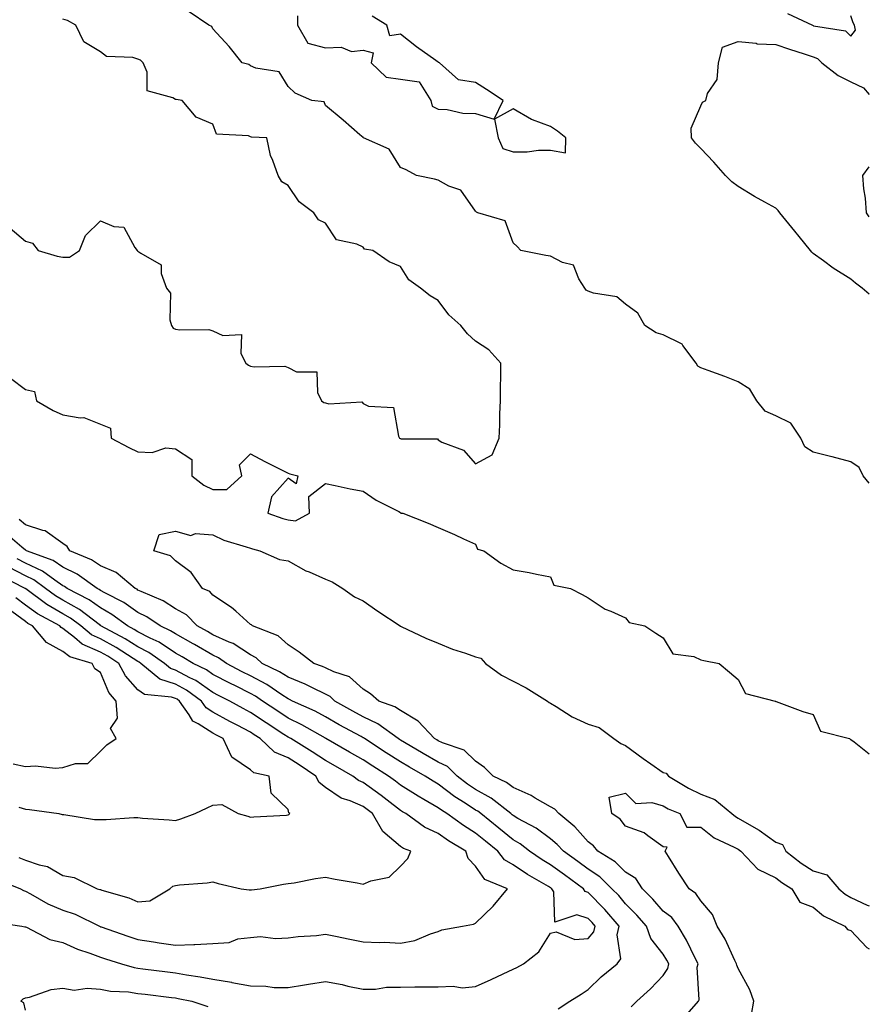
# Model space of a CAD drawing. Units: inches. Extents: x 931523 to 934163, y 7279418 to 7282058.
# Drawn here: x 933937 to 934163, y 7280771 to 7281033 of the extents above; entities that cross this region are included whole.
import ezdxf

# ---------------------------------------------------------------- set-up
doc = ezdxf.new("R2010")
doc.units = ezdxf.units.IN
doc.header["$MEASUREMENT"] = 0
doc.layers.add('Contour_93157279', color=7, linetype='Continuous', true_color=0x32eda3)

msp = doc.modelspace()

# ---------------------------------------------------------------- linework, layer by layer
at = {"layer": 'Contour_93157279'}
for points in [[(934163, 7280909.94, 3231), (934161.38, 7280911.92, 3231), (934160.26, 7280914.13, 3231), (934158.05, 7280915.6, 3231), (934153.07, 7280916.95, 3231), (934153.01, 7280916.96, 3231), (934148.05, 7280918.17, 3231), (934145.77, 7280919.63, 3231), (934144.78, 7280921.92, 3231), (934142.05, 7280925.91, 3231), (934138.05, 7280927.89, 3231), (934135.28, 7280929.16, 3231), (934132.98, 7280931.92, 3231), (934131.15, 7280935.02, 3231), (934128.05, 7280936.9, 3231), (934124.49, 7280938.36, 3231), (934120.01, 7280939.96, 3231), (934118.05, 7280940.71, 3231), (934117.26, 7280941.14, 3231), (934116.87, 7280941.92, 3231), (934113.31, 7280946.66, 3231), (934113.12, 7280946.99, 3231), (934112.94, 7280947.03, 3231), (934108.05, 7280949.47, 3231), (934106.14, 7280950.01, 3231), (934103.13, 7280951.92, 3231), (934101.34, 7280955.21, 3231), (934098.05, 7280957.62, 3231), (934095.67, 7280959.55, 3231), (934089.44, 7280960.53, 3231), (934088.05, 7280961.06, 3231), (934087.5, 7280961.36, 3231), (934087.2, 7280961.92, 3231), (934085.6, 7280964.37, 3231), (934084.15, 7280968.01, 3231), (934081.23, 7280968.74, 3231), (934078.05, 7280970.46, 3231), (934076.74, 7280970.61, 3231), (934070.13, 7280971.92, 3231), (934069.11, 7280972.98, 3231), (934068.05, 7280973.96, 3231), (934065.96, 7280979.82, 3231), (934058.68, 7280981.92, 3231), (934058.31, 7280982.17, 3231), (934058.05, 7280982.37, 3231), (934054.08, 7280987.96, 3231), (934050.89, 7280989.09, 3231), (934048.05, 7280990.65, 3231), (934047.09, 7280990.96, 3231), (934042.28, 7280991.92, 3231), (934039.55, 7280993.42, 3231), (934038.05, 7280994.07, 3231), (934035.01, 7280998.88, 3231), (934028.16, 7281001.92, 3231), (934028.11, 7281001.98, 3231), (934028.05, 7281002.03, 3231), (934027.21, 7281002.75, 3231), (934022.76, 7281006.64, 3231), (934018.05, 7281010.59, 3231), (934017.65, 7281011.53, 3231), (934014.36, 7281011.92, 3231), (934009.97, 7281013.84, 3231), (934008.05, 7281015.61, 3231), (934005.65, 7281019.52, 3231), (933999.5, 7281020.47, 3231), (933998.05, 7281021.14, 3231), (933997.63, 7281021.5, 3231), (933995.82, 7281021.92, 3231), (933992.35, 7281026.23, 3231), (933988.05, 7281031, 3231), (933987.73, 7281031.61, 3231), (933986.96, 7281031.92, 3231), (933981.67, 7281035.54, 3231)], [(933934.01, 7280977.88, 3232), (933938.05, 7280974.41, 3232), (933939.98, 7280973.85, 3232), (933941.43, 7280971.92, 3232), (933946.52, 7280970.4, 3232), (933948.05, 7280970.12, 3232), (933949.8, 7280970.17, 3232), (933952.46, 7280971.92, 3232), (933954.06, 7280975.91, 3232), (933958.05, 7280979.87, 3232), (933961.62, 7280978.35, 3232), (933964.31, 7280978.18, 3232), (933967.2, 7280972.77, 3232), (933967.84, 7280971.92, 3232), (933967.95, 7280971.82, 3232), (933968.05, 7280971.76, 3232), (933968.78, 7280971.19, 3232), (933974.24, 7280968.11, 3232), (933974.21, 7280965.77, 3232), (933975.67, 7280961.92, 3232), (933976.71, 7280960.58, 3232), (933976.53, 7280953.44, 3232), (933976.98, 7280951.92, 3232), (933977.4, 7280951.27, 3232), (933978.05, 7280950.96, 3232), (933979.21, 7280950.76, 3232), (933986.98, 7280950.85, 3232), (933988.05, 7280950.54, 3232), (933990.71, 7280949.26, 3232), (933995.65, 7280949.53, 3232), (933995.51, 7280944.46, 3232), (933996.78, 7280941.92, 3232), (933997.48, 7280941.35, 3232), (933998.05, 7280941.15, 3232), (933999.04, 7280940.93, 3232), (934007.24, 7280941.11, 3232), (934008.05, 7280940.77, 3232), (934010.32, 7280939.64, 3232), (934015.77, 7280939.64, 3232), (934015.9, 7280934.07, 3232), (934017, 7280931.92, 3232), (934017.61, 7280931.48, 3232), (934018.05, 7280931.33, 3232), (934018.91, 7280931.06, 3232), (934027.7, 7280931.58, 3232), (934028.05, 7280931.18, 3232), (934029.51, 7280930.46, 3232), (934036.21, 7280930.07, 3232), (934037.47, 7280922.5, 3232), (934037.8, 7280921.92, 3232), (934038, 7280921.86, 3232), (934038.05, 7280921.85, 3232), (934038.16, 7280921.8, 3232), (934047.89, 7280921.76, 3232), (934048.05, 7280921.45, 3232), (934049.08, 7280920.89, 3232), (934054.83, 7280918.7, 3232), (934058.05, 7280915.11, 3232), (934062.44, 7280917.53, 3232), (934064.29, 7280921.92, 3232), (934064.49, 7280925.48, 3232), (934064.51, 7280928.38, 3232), (934064.71, 7280931.92, 3232), (934064.72, 7280935.24, 3232), (934064.74, 7280938.61, 3232), (934064.77, 7280941.92, 3232), (934061.58, 7280945.46, 3232), (934058.05, 7280947.78, 3232), (934055.88, 7280949.75, 3232), (934054.15, 7280951.92, 3232), (934050.9, 7280954.76, 3232), (934048.05, 7280958.63, 3232), (934045.95, 7280959.82, 3232), (934043.38, 7280961.92, 3232), (934040.27, 7280964.14, 3232), (934038.05, 7280967.71, 3232), (934035.02, 7280968.89, 3232), (934030.69, 7280971.92, 3232), (934028.46, 7280972.32, 3232), (934028.05, 7280972.78, 3232), (934026.38, 7280973.59, 3232), (934020.93, 7280974.8, 3232), (934018.05, 7280979.22, 3232), (934016.21, 7280980.07, 3232), (934014.89, 7280981.92, 3232), (934011.02, 7280984.9, 3232), (934008.05, 7280989.25, 3232), (934006.37, 7280990.24, 3232), (934005.39, 7280991.92, 3232), (934004.03, 7280995.94, 3232), (934003.4, 7280997.26, 3232), (934002.37, 7281001.92, 3232), (933998.29, 7281002.16, 3232), (933998.05, 7281002.23, 3232), (933997.49, 7281002.49, 3232), (933989, 7281002.88, 3232), (933988.05, 7281005.58, 3232), (933983.61, 7281007.48, 3232), (933979.83, 7281011.92, 3232), (933978.23, 7281012.11, 3232), (933978.05, 7281012.17, 3232), (933977.35, 7281012.62, 3232), (933970.55, 7281014.42, 3232), (933970.54, 7281019.43, 3232), (933969.43, 7281021.92, 3232), (933968.73, 7281022.59, 3232), (933968.05, 7281022.87, 3232), (933966.66, 7281023.31, 3232), (933959.71, 7281023.58, 3232), (933958.05, 7281024.81, 3232), (933953.64, 7281027.52, 3232), (933951.45, 7281031.92, 3232), (933949.31, 7281033.18, 3232), (933948.05, 7281033.53, 3232)], [(934010.57, 7281034.44, 3231), (934010.61, 7281031.92, 3231), (934013.31, 7281027.18, 3231), (934018.05, 7281025.88, 3231), (934022.21, 7281026.07, 3231), (934025, 7281024.97, 3231), (934028.05, 7281025.34, 3231), (934030.73, 7281024.61, 3231), (934030.2, 7281021.92, 3231), (934034.25, 7281018.12, 3231), (934038.05, 7281017.53, 3231), (934043, 7281016.87, 3231), (934046.15, 7281011.92, 3231), (934046.49, 7281010.36, 3231), (934048.05, 7281009.6, 3231), (934050.49, 7281009.48, 3231), (934054.66, 7281008.53, 3231), (934058.05, 7281008.42, 3231), (934063.04, 7281006.93, 3231), (934065.41, 7281011.92, 3231), (934060.95, 7281014.82, 3231), (934058.05, 7281016.71, 3231), (934053.48, 7281017.35, 3231), (934048.42, 7281021.92, 3231), (934048.17, 7281022.05, 3231), (934048.05, 7281022.11, 3231), (934047.41, 7281022.55, 3231), (934042.26, 7281026.14, 3231), (934038.05, 7281029.57, 3231), (934035.22, 7281029.1, 3231), (934034.36, 7281031.92, 3231), (934030.52, 7281034.39, 3231)], [(934141.16, 7281035.03, 3231), (934147.89, 7281031.92, 3231), (934148.01, 7281031.88, 3231), (934148.05, 7281031.86, 3231), (934148.15, 7281031.82, 3231), (934156.61, 7281030.48, 3231), (934158.05, 7281029.06, 3231), (934159.33, 7281030.64, 3231), (934159.06, 7281031.92, 3231), (934158.7, 7281032.57, 3231), (934158.05, 7281034.45, 3231)], [(934163, 7280960.3, 3230), (934161.06, 7280961.92, 3230), (934159.32, 7280963.2, 3230), (934158.05, 7280964.33, 3230), (934153.4, 7280967.26, 3230), (934150.82, 7280969.16, 3230), (934148.05, 7280971.13, 3230), (934147.65, 7280971.52, 3230), (934147.36, 7280971.92, 3230), (934144.33, 7280975.64, 3230), (934143.18, 7280977.06, 3230), (934139.15, 7280981.92, 3230), (934138.69, 7280982.56, 3230), (934138.05, 7280983.23, 3230), (934135.13, 7280984.84, 3230), (934132.41, 7280986.28, 3230), (934128.05, 7280988.97, 3230), (934126.37, 7280990.24, 3230), (934124.65, 7280991.92, 3230), (934121.59, 7280995.46, 3230), (934118.05, 7280999.14, 3230), (934116.69, 7281000.55, 3230), (934115.6, 7281001.92, 3230), (934115.47, 7281004.51, 3230), (934118.05, 7281010.44, 3230), (934118.53, 7281011.43, 3230), (934119.4, 7281011.92, 3230), (934119.89, 7281013.77, 3230), (934122.47, 7281017.5, 3230), (934122.8, 7281021.92, 3230), (934123.89, 7281026.08, 3230), (934128.05, 7281027.59, 3230), (934132.83, 7281027.14, 3230), (934133.12, 7281027, 3230), (934138.05, 7281026.82, 3230), (934141.69, 7281025.56, 3230), (934145.66, 7281024.31, 3230), (934148.05, 7281023.52, 3230), (934149.19, 7281023.06, 3230), (934150.34, 7281021.92, 3230), (934154.66, 7281018.52, 3230), (934158.05, 7281016.84, 3230), (934161.43, 7281015.3, 3230), (934163, 7281013.52, 3230)], [(934163, 7280980.86, 3229), (934162.23, 7280981.92, 3229), (934161.97, 7280985.84, 3229), (934161.57, 7280988.39, 3229), (934161.29, 7280991.92, 3229), (934163, 7280994.26, 3229)], [(933934.05, 7280937.92, 3231), (933938.05, 7280934.93, 3231), (933940.49, 7280934.35, 3231), (933940.99, 7280931.92, 3231), (933945.48, 7280929.35, 3231), (933948.05, 7280928.19, 3231), (933952.62, 7280927.35, 3231), (933953.59, 7280927.46, 3231), (933958.05, 7280925.69, 3231), (933960.72, 7280924.59, 3231), (933960.92, 7280921.92, 3231), (933965.59, 7280919.46, 3231), (933968.05, 7280918.28, 3231), (933971.86, 7280918.11, 3231), (933975.49, 7280919.36, 3231), (933978.05, 7280919.08, 3231), (933982.39, 7280916.26, 3231), (933982.37, 7280911.92, 3231), (933985.58, 7280909.45, 3231), (933988.05, 7280908.22, 3231), (933991.72, 7280908.25, 3231), (933995.74, 7280911.92, 3231), (933995.1, 7280914.87, 3231), (933998.05, 7280917.74, 3231), (934001.87, 7280915.74, 3231), (934006.68, 7280913.29, 3231), (934008.05, 7280912.58, 3231), (934008.55, 7280912.42, 3231), (934010.67, 7280911.92, 3231), (934010.18, 7280909.79, 3231), (934008.05, 7280911.28, 3231), (934003.62, 7280906.35, 3231), (934002.67, 7280901.92, 3231), (934006.68, 7280900.54, 3231), (934008.05, 7280900.14, 3231), (934010.05, 7280899.92, 3231), (934013.76, 7280901.92, 3231), (934013.6, 7280906.37, 3231), (934018.05, 7280909.88, 3231), (934020.61, 7280909.35, 3231), (934024.58, 7280908.45, 3231), (934028.05, 7280907.78, 3231), (934031.54, 7280905.41, 3231), (934037.6, 7280902.37, 3231), (934038.05, 7280902.13, 3231), (934038.13, 7280902, 3231), (934038.65, 7280901.92, 3231), (934045.45, 7280899.32, 3231), (934048.05, 7280898.16, 3231), (934052.42, 7280896.29, 3231), (934054.84, 7280895.13, 3231), (934058.05, 7280893.67, 3231), (934058.53, 7280892.4, 3231), (934060.24, 7280891.92, 3231), (934064.79, 7280888.66, 3231), (934068.05, 7280886.86, 3231), (934072.3, 7280886.17, 3231), (934074.3, 7280885.67, 3231), (934078.05, 7280884.96, 3231), (934078.94, 7280882.81, 3231), (934083.38, 7280881.92, 3231), (934086.45, 7280880.32, 3231), (934088.05, 7280879.38, 3231), (934092.55, 7280876.42, 3231), (934094.09, 7280875.88, 3231), (934098.05, 7280874.09, 3231), (934098.95, 7280872.83, 3231), (934103.18, 7280871.92, 3231), (934106.12, 7280869.99, 3231), (934108.05, 7280868.76, 3231), (934110.63, 7280864.5, 3231), (934116.23, 7280863.74, 3231), (934118.05, 7280862.93, 3231), (934118.88, 7280862.75, 3231), (934122.94, 7280861.92, 3231), (934125.73, 7280859.61, 3231), (934128.05, 7280857.62, 3231), (934130.02, 7280853.89, 3231), (934137.89, 7280851.92, 3231), (934137.99, 7280851.85, 3231), (934138.05, 7280851.83, 3231), (934138.18, 7280851.78, 3231), (934145.25, 7280849.12, 3231), (934148.05, 7280848.31, 3231), (934150.02, 7280843.89, 3231), (934157.68, 7280841.92, 3231), (934157.9, 7280841.76, 3231), (934158.05, 7280841.67, 3231), (934158.96, 7280841, 3231), (934163, 7280837.88, 3231)], [(934099.54, 7280770.44, 3231), (934101.03, 7280771.92, 3231), (934104.7, 7280775.28, 3231), (934108.05, 7280778.8, 3231), (934109.29, 7280780.68, 3231), (934109.55, 7280781.92, 3231), (934109.05, 7280782.92, 3231), (934108.05, 7280784.46, 3231), (934104.8, 7280788.68, 3231), (934103.64, 7280791.92, 3231), (934101.02, 7280794.89, 3231), (934098.05, 7280797.85, 3231), (934096.2, 7280800.07, 3231), (934094.37, 7280801.92, 3231), (934091.17, 7280805.04, 3231), (934088.05, 7280807.15, 3231), (934085.29, 7280809.16, 3231), (934081.44, 7280811.92, 3231), (934079.83, 7280813.7, 3231), (934078.05, 7280815.21, 3231), (934074.21, 7280818.08, 3231), (934069.31, 7280820.66, 3231), (934068.05, 7280821.39, 3231), (934067.76, 7280821.63, 3231), (934067.4, 7280821.92, 3231), (934062.21, 7280826.08, 3231), (934058.05, 7280828.36, 3231), (934055.9, 7280829.76, 3231), (934053.1, 7280831.92, 3231), (934050.56, 7280834.43, 3231), (934048.05, 7280835.67, 3231), (934044.07, 7280837.95, 3231), (934039.11, 7280840.86, 3231), (934038.05, 7280841.48, 3231), (934037.78, 7280841.65, 3231), (934037.37, 7280841.92, 3231), (934032, 7280845.87, 3231), (934028.05, 7280847.67, 3231), (934025.31, 7280849.18, 3231), (934020.54, 7280851.92, 3231), (934019.26, 7280853.13, 3231), (934018.05, 7280853.72, 3231), (934014.58, 7280855.39, 3231), (934012.59, 7280856.45, 3231), (934008.05, 7280858.23, 3231), (934005.81, 7280859.68, 3231), (934001.2, 7280861.92, 3231), (933999.58, 7280863.45, 3231), (933998.05, 7280864.24, 3231), (933993.39, 7280867.26, 3231), (933992.35, 7280867.62, 3231), (933988.05, 7280869.56, 3231), (933986.56, 7280870.44, 3231), (933983.79, 7280871.92, 3231), (933980.97, 7280874.84, 3231), (933978.05, 7280876.49, 3231), (933974.74, 7280878.62, 3231), (933968.88, 7280881.08, 3231), (933968.05, 7280881.49, 3231), (933967.8, 7280881.67, 3231), (933967.31, 7280881.92, 3231), (933962.24, 7280886.11, 3231), (933958.05, 7280887.95, 3231), (933955.67, 7280889.54, 3231), (933949.92, 7280891.92, 3231), (933949.18, 7280893.05, 3231), (933948.05, 7280893.85, 3231), (933943.36, 7280897.23, 3231), (933942.67, 7280897.3, 3231), (933938.05, 7280898.87, 3231), (933936.37, 7280900.23, 3231)], [(934080.08, 7280769.89, 3232), (934083.14, 7280771.92, 3232), (934086.15, 7280773.81, 3232), (934088.05, 7280775.04, 3232), (934091.49, 7280778.48, 3232), (934095.83, 7280781.92, 3232), (934096.77, 7280783.2, 3232), (934095.75, 7280789.62, 3232), (934096.29, 7280791.92, 3232), (934092.51, 7280796.38, 3232), (934088.05, 7280800.89, 3232), (934087.27, 7280801.15, 3232), (934086.8, 7280801.92, 3232), (934081.73, 7280805.6, 3232), (934078.05, 7280808.25, 3232), (934075.76, 7280809.63, 3232), (934072.43, 7280811.92, 3232), (934069.97, 7280813.83, 3232), (934068.05, 7280814.95, 3232), (934064.23, 7280818.09, 3232), (934059.44, 7280821.92, 3232), (934058.67, 7280822.54, 3232), (934058.05, 7280822.88, 3232), (934055.29, 7280824.68, 3232), (934052.54, 7280826.41, 3232), (934048.05, 7280829.79, 3232), (934046.71, 7280830.57, 3232), (934044.62, 7280831.92, 3232), (934040.42, 7280834.29, 3232), (934038.05, 7280835.68, 3232), (934034.25, 7280838.11, 3232), (934028.44, 7280841.92, 3232), (934028.21, 7280842.09, 3232), (934028.05, 7280842.15, 3232), (934027.53, 7280842.45, 3232), (934021.71, 7280845.58, 3232), (934018.05, 7280847.66, 3232), (934015.3, 7280849.17, 3232), (934009.26, 7280851.92, 3232), (934008.47, 7280852.34, 3232), (934008.05, 7280852.51, 3232), (934006.38, 7280853.59, 3232), (934002.42, 7280856.3, 3232), (933998.05, 7280858.62, 3232), (933995.85, 7280859.72, 3232), (933991.66, 7280861.92, 3232), (933989.55, 7280863.41, 3232), (933988.05, 7280864.1, 3232), (933983.12, 7280866.99, 3232), (933982.81, 7280867.15, 3232), (933978.05, 7280869.78, 3232), (933976.77, 7280870.64, 3232), (933973.94, 7280871.92, 3232), (933970.45, 7280874.32, 3232), (933968.05, 7280875.5, 3232), (933964.3, 7280878.18, 3232), (933959.22, 7280880.76, 3232), (933958.05, 7280881.4, 3232), (933957.75, 7280881.63, 3232), (933957.17, 7280881.92, 3232), (933951.86, 7280885.73, 3232), (933948.05, 7280887.59, 3232), (933945.49, 7280889.36, 3232), (933938.35, 7280891.92, 3232), (933938.19, 7280892.06, 3232), (933938.05, 7280892.11, 3232), (933937.1, 7280892.87, 3232), (933932.71, 7280896.59, 3232)], [(934113.19, 7280767.06, 3230), (934117.47, 7280771.92, 3230), (934117.65, 7280772.31, 3230), (934117.14, 7280781, 3230), (934117.34, 7280781.92, 3230), (934116.58, 7280783.39, 3230), (934114.3, 7280788.18, 3230), (934112.01, 7280791.92, 3230), (934110.35, 7280794.22, 3230), (934108.05, 7280795.98, 3230), (934105.29, 7280799.16, 3230), (934102.51, 7280801.92, 3230), (934100.74, 7280804.62, 3230), (934098.05, 7280806.33, 3230), (934095.21, 7280809.08, 3230), (934090.65, 7280811.92, 3230), (934089.46, 7280813.34, 3230), (934088.05, 7280814.38, 3230), (934084.5, 7280818.37, 3230), (934080.23, 7280821.92, 3230), (934079.21, 7280823.07, 3230), (934078.05, 7280823.72, 3230), (934073.93, 7280826.04, 3230), (934072.84, 7280826.71, 3230), (934068.05, 7280828.89, 3230), (934066.33, 7280830.2, 3230), (934062.73, 7280831.92, 3230), (934060.38, 7280834.25, 3230), (934058.05, 7280835.85, 3230), (934054.99, 7280838.85, 3230), (934049.2, 7280840.78, 3230), (934048.05, 7280841.34, 3230), (934047.68, 7280841.55, 3230), (934047.06, 7280841.92, 3230), (934042.7, 7280846.57, 3230), (934038.05, 7280849.38, 3230), (934036.53, 7280850.4, 3230), (934032.27, 7280851.92, 3230), (934030.01, 7280853.87, 3230), (934028.05, 7280855.04, 3230), (934024.48, 7280858.35, 3230), (934020.29, 7280859.68, 3230), (934018.05, 7280860.76, 3230), (934017.27, 7280861.14, 3230), (934014.89, 7280861.92, 3230), (934011.05, 7280864.92, 3230), (934008.05, 7280866.91, 3230), (934005.45, 7280869.32, 3230), (933998.62, 7280871.92, 3230), (933998.34, 7280872.21, 3230), (933998.05, 7280872.34, 3230), (933994.16, 7280875.82, 3230), (933993, 7280876.87, 3230), (933988.05, 7280880.15, 3230), (933987.19, 7280881.06, 3230), (933985.22, 7280881.92, 3230), (933982.26, 7280886.13, 3230), (933978.05, 7280889.23, 3230), (933976.69, 7280890.55, 3230), (933972.29, 7280891.92, 3230), (933973.67, 7280896.3, 3230), (933978.05, 7280897.17, 3230), (933982.13, 7280896, 3230), (933983.43, 7280896.54, 3230), (933988.05, 7280896.15, 3230), (933990.94, 7280894.81, 3230), (933996.93, 7280893.03, 3230), (933998.05, 7280892.62, 3230), (933998.58, 7280892.46, 3230), (934000.54, 7280891.92, 3230), (934005.75, 7280889.62, 3230), (934008.05, 7280889.3, 3230), (934012.76, 7280886.64, 3230), (934013.69, 7280886.29, 3230), (934018.05, 7280884.34, 3230), (934019.82, 7280883.69, 3230), (934022.65, 7280881.92, 3230), (934025.78, 7280879.65, 3230), (934028.05, 7280878.63, 3230), (934031.97, 7280875.85, 3230), (934037.92, 7280871.92, 3230), (934037.97, 7280871.84, 3230), (934038.05, 7280871.83, 3230), (934038.21, 7280871.76, 3230), (934044.77, 7280868.65, 3230), (934048.05, 7280867.34, 3230), (934051.89, 7280865.77, 3230), (934055.33, 7280864.63, 3230), (934058.05, 7280863.65, 3230), (934059.45, 7280863.33, 3230), (934060.71, 7280861.92, 3230), (934064.92, 7280858.79, 3230), (934068.05, 7280857.18, 3230), (934071.55, 7280855.42, 3230), (934077.26, 7280851.92, 3230), (934077.66, 7280851.54, 3230), (934078.05, 7280851.33, 3230), (934079.5, 7280850.47, 3230), (934083.8, 7280847.67, 3230), (934088.05, 7280845.76, 3230), (934090.99, 7280844.86, 3230), (934094.88, 7280841.92, 3230), (934096.77, 7280840.64, 3230), (934098.05, 7280840.05, 3230), (934102.75, 7280836.62, 3230), (934104.77, 7280835.19, 3230), (934108.05, 7280832.89, 3230), (934108.87, 7280832.73, 3230), (934109.43, 7280831.92, 3230), (934114.8, 7280828.67, 3230), (934118.05, 7280827.13, 3230), (934121.81, 7280825.68, 3230), (934126.39, 7280821.92, 3230), (934127.29, 7280821.17, 3230), (934128.05, 7280820.75, 3230), (934130.99, 7280818.98, 3230), (934133.62, 7280817.49, 3230), (934138.05, 7280814.31, 3230), (934139.85, 7280813.72, 3230), (934140.76, 7280811.92, 3230), (934144.86, 7280808.73, 3230), (934148.05, 7280806.67, 3230), (934151.71, 7280805.58, 3230), (934154.83, 7280801.92, 3230), (934156.57, 7280800.44, 3230), (934158.05, 7280799.59, 3230), (934162.46, 7280797.52, 3230), (934163, 7280797.4, 3230)], [(933929.18, 7280793.05, 3233), (933937.08, 7280791.92, 3233), (933937.87, 7280791.74, 3233), (933938.05, 7280791.73, 3233), (933938.35, 7280791.63, 3233), (933944.55, 7280788.42, 3233), (933948.05, 7280787.55, 3233), (933951.93, 7280785.8, 3233), (933955.2, 7280784.77, 3233), (933958.05, 7280783.71, 3233), (933959.39, 7280783.26, 3233), (933963.66, 7280781.92, 3233), (933967.04, 7280780.91, 3233), (933968.05, 7280780.76, 3233), (933969.37, 7280780.59, 3233), (933975.9, 7280779.77, 3233), (933978.05, 7280779.51, 3233), (933980.97, 7280779, 3233), (933984.6, 7280778.46, 3233), (933988.05, 7280777.83, 3233), (933992.98, 7280776.99, 3233), (933993.1, 7280776.97, 3233), (933998.05, 7280776.02, 3233), (934002.12, 7280775.99, 3233), (934004.33, 7280775.64, 3233), (934008.05, 7280775.6, 3233), (934012.43, 7280776.3, 3233), (934013.48, 7280776.48, 3233), (934018.05, 7280777.19, 3233), (934022.5, 7280776.37, 3233), (934023.97, 7280776, 3233), (934028.05, 7280775.15, 3233), (934031.33, 7280775.2, 3233), (934034.3, 7280775.67, 3233), (934038.05, 7280775.71, 3233), (934041.87, 7280775.75, 3233), (934044.23, 7280775.74, 3233), (934048.05, 7280775.77, 3233), (934052.1, 7280775.97, 3233), (934054.43, 7280775.54, 3233), (934058.05, 7280775.85, 3233), (934062.22, 7280777.75, 3233), (934065.38, 7280779.24, 3233), (934068.05, 7280780.5, 3233), (934069.01, 7280780.95, 3233), (934070.82, 7280781.92, 3233), (934074.9, 7280785.07, 3233), (934078.05, 7280790.07, 3233), (934079.56, 7280790.41, 3233), (934084.51, 7280788.38, 3233), (934088.05, 7280788.63, 3233), (934089.58, 7280790.39, 3233), (934089.94, 7280791.92, 3233), (934089.08, 7280792.95, 3233), (934088.05, 7280793.98, 3233), (934085, 7280794.98, 3233), (934079.14, 7280793.01, 3233), (934078.87, 7280801.1, 3233), (934078.36, 7280801.92, 3233), (934078.18, 7280802.05, 3233), (934078.05, 7280802.14, 3233), (934077.48, 7280802.49, 3233), (934071.87, 7280805.74, 3233), (934068.05, 7280808.31, 3233), (934065.77, 7280809.63, 3233), (934063.97, 7280811.92, 3233), (934060.73, 7280814.6, 3233), (934058.05, 7280816.73, 3233), (934054.85, 7280818.72, 3233), (934050.34, 7280821.92, 3233), (934048.93, 7280822.8, 3233), (934048.05, 7280823.47, 3233), (934044.29, 7280825.68, 3233), (934042.71, 7280826.59, 3233), (934038.05, 7280829.53, 3233), (934036.7, 7280830.57, 3233), (934034.82, 7280831.92, 3233), (934030.68, 7280834.56, 3233), (934028.05, 7280836.27, 3233), (934024.45, 7280838.32, 3233), (934018.09, 7280841.92, 3233), (934018.06, 7280841.94, 3233), (934018, 7280841.98, 3233), (934011.72, 7280845.59, 3233), (934008.05, 7280847.38, 3233), (934005.3, 7280849.17, 3233), (934001.29, 7280851.92, 3233), (933999.37, 7280853.24, 3233), (933998.05, 7280853.94, 3233), (933994.01, 7280855.96, 3233), (933992.72, 7280856.6, 3233), (933988.05, 7280859.01, 3233), (933986.33, 7280860.2, 3233), (933982.76, 7280861.92, 3233), (933979.82, 7280863.69, 3233), (933978.05, 7280864.66, 3233), (933973.69, 7280867.56, 3233), (933971.34, 7280868.63, 3233), (933968.05, 7280870.33, 3233), (933967.07, 7280870.94, 3233), (933965.22, 7280871.92, 3233), (933961.12, 7280875, 3233), (933958.05, 7280876.71, 3233), (933955.04, 7280878.91, 3233), (933949.15, 7280881.92, 3233), (933948.51, 7280882.38, 3233), (933948.05, 7280882.6, 3233), (933945.87, 7280884.1, 3233), (933942.64, 7280886.51, 3233), (933938.05, 7280888.64, 3233), (933935.88, 7280889.75, 3233)], [(933930.54, 7280804.41, 3234), (933936.71, 7280801.92, 3234), (933937.55, 7280801.42, 3234), (933938.05, 7280801.27, 3234), (933939.42, 7280800.55, 3234), (933944.04, 7280797.91, 3234), (933948.05, 7280796.2, 3234), (933951.27, 7280795.14, 3234), (933957.8, 7280791.92, 3234), (933957.97, 7280791.83, 3234), (933958.05, 7280791.8, 3234), (933958.23, 7280791.74, 3234), (933965.38, 7280789.25, 3234), (933968.05, 7280788.39, 3234), (933972.21, 7280787.76, 3234), (933973.67, 7280787.54, 3234), (933978.05, 7280786.88, 3234), (933982.95, 7280787.02, 3234), (933983.23, 7280787.1, 3234), (933988.05, 7280787.32, 3234), (933992.39, 7280787.58, 3234), (933994.66, 7280788.53, 3234), (933998.05, 7280788.94, 3234), (934000.76, 7280789.21, 3234), (934004.75, 7280788.63, 3234), (934008.05, 7280788.83, 3234), (934010.76, 7280789.21, 3234), (934015.61, 7280789.48, 3234), (934018.05, 7280789.77, 3234), (934020.71, 7280789.26, 3234), (934024.57, 7280788.44, 3234), (934028.05, 7280787.8, 3234), (934032.4, 7280787.57, 3234), (934033.8, 7280787.67, 3234), (934038.05, 7280787.38, 3234), (934041.84, 7280788.13, 3234), (934046.04, 7280789.91, 3234), (934048.05, 7280790.49, 3234), (934049.04, 7280790.93, 3234), (934054.56, 7280791.92, 3234), (934057.51, 7280792.47, 3234), (934058.05, 7280792.72, 3234), (934062.71, 7280797.26, 3234), (934066.52, 7280801.92, 3234), (934060.48, 7280804.35, 3234), (934058.05, 7280807.92, 3234), (934056.05, 7280809.93, 3234), (934055.47, 7280811.92, 3234), (934050.83, 7280814.7, 3234), (934048.05, 7280816.63, 3234), (934044.44, 7280818.31, 3234), (934039.44, 7280821.92, 3234), (934038.56, 7280822.43, 3234), (934038.05, 7280822.74, 3234), (934034.46, 7280825.5, 3234), (934032.87, 7280826.74, 3234), (934028.05, 7280830.24, 3234), (934026.87, 7280830.75, 3234), (934025.32, 7280831.92, 3234), (934020.69, 7280834.56, 3234), (934018.05, 7280836.05, 3234), (934014.51, 7280838.38, 3234), (934008.77, 7280841.92, 3234), (934008.31, 7280842.18, 3234), (934008.05, 7280842.31, 3234), (934006.93, 7280843.04, 3234), (934002.21, 7280846.08, 3234), (933998.05, 7280848.9, 3234), (933996.07, 7280849.94, 3234), (933992.55, 7280851.92, 3234), (933989.53, 7280853.4, 3234), (933988.05, 7280854.17, 3234), (933983.47, 7280857.34, 3234), (933981.85, 7280858.12, 3234), (933978.05, 7280860.17, 3234), (933976.74, 7280860.61, 3234), (933975.12, 7280861.92, 3234), (933970.98, 7280864.85, 3234), (933968.05, 7280866.36, 3234), (933964.63, 7280868.5, 3234), (933958.2, 7280871.92, 3234), (933958.11, 7280871.98, 3234), (933958.05, 7280872.02, 3234), (933957.69, 7280872.28, 3234), (933952.43, 7280876.3, 3234), (933948.05, 7280878.78, 3234), (933946.07, 7280879.94, 3234), (933943.4, 7280881.92, 3234), (933940.34, 7280884.21, 3234), (933938.05, 7280885.27, 3234), (933933.66, 7280887.53, 3234)], [(933936.33, 7280810.2, 3235), (933938.05, 7280809.56, 3235), (933941.72, 7280808.25, 3235), (933943.94, 7280807.82, 3235), (933948.05, 7280805.41, 3235), (933951.05, 7280804.93, 3235), (933957.14, 7280801.92, 3235), (933957.87, 7280801.74, 3235), (933958.05, 7280801.67, 3235), (933958.44, 7280801.53, 3235), (933965.61, 7280799.48, 3235), (933968.05, 7280798.45, 3235), (933971.24, 7280798.73, 3235), (933976.55, 7280801.92, 3235), (933977.33, 7280802.63, 3235), (933978.05, 7280802.79, 3235), (933979.09, 7280802.96, 3235), (933986.52, 7280803.44, 3235), (933988.05, 7280803.76, 3235), (933989.47, 7280803.34, 3235), (933995.54, 7280801.92, 3235), (933997.71, 7280801.58, 3235), (933998.05, 7280801.6, 3235), (933998.36, 7280801.61, 3235), (934000.6, 7280801.92, 3235), (934006.81, 7280803.16, 3235), (934008.05, 7280803.28, 3235), (934009.66, 7280803.52, 3235), (934015.34, 7280804.63, 3235), (934018.05, 7280805.02, 3235), (934020.58, 7280804.45, 3235), (934026.51, 7280803.46, 3235), (934028.05, 7280803.15, 3235), (934030.17, 7280804.05, 3235), (934035.02, 7280804.95, 3235), (934038.05, 7280807.96, 3235), (934040.02, 7280809.95, 3235), (934040.82, 7280811.92, 3235), (934038.81, 7280812.67, 3235), (934038.05, 7280813.18, 3235), (934033.33, 7280817.2, 3235), (934030.61, 7280821.92, 3235), (934029.17, 7280823.04, 3235), (934028.05, 7280823.85, 3235), (934024.66, 7280825.31, 3235), (934022.19, 7280826.06, 3235), (934018.05, 7280828.89, 3235), (934016.32, 7280830.19, 3235), (934015.47, 7280831.92, 3235), (934011.02, 7280834.89, 3235), (934008.05, 7280836.75, 3235), (934004.42, 7280838.29, 3235), (934000.62, 7280841.92, 3235), (933999.06, 7280842.93, 3235), (933998.05, 7280843.61, 3235), (933994.51, 7280845.46, 3235), (933992.57, 7280846.44, 3235), (933988.05, 7280848.93, 3235), (933986.22, 7280850.09, 3235), (933984.95, 7280851.92, 3235), (933980.96, 7280854.83, 3235), (933978.05, 7280856.4, 3235), (933973.91, 7280857.78, 3235), (933968.82, 7280861.92, 3235), (933968.37, 7280862.23, 3235), (933968.05, 7280862.4, 3235), (933966.77, 7280863.21, 3235), (933962.25, 7280866.13, 3235), (933958.05, 7280868.46, 3235), (933955.66, 7280869.53, 3235), (933952.8, 7280871.92, 3235), (933950.11, 7280873.97, 3235), (933948.05, 7280875.14, 3235), (933943.78, 7280877.65, 3235), (933938.17, 7280881.8, 3235), (933938.05, 7280881.88, 3235), (933938.03, 7280881.9, 3235), (933938, 7280881.92, 3235), (933931.39, 7280885.27, 3235)], [(933936.33, 7280823.64, 3236), (933938.05, 7280823.11, 3236), (933939.13, 7280822.99, 3236), (933947, 7280821.92, 3236), (933947.86, 7280821.73, 3236), (933948.05, 7280821.68, 3236), (933948.3, 7280821.67, 3236), (933956.51, 7280820.39, 3236), (933958.05, 7280820.33, 3236), (933959.61, 7280820.36, 3236), (933966.98, 7280820.85, 3236), (933968.05, 7280820.87, 3236), (933969.23, 7280820.74, 3236), (933976.38, 7280820.24, 3236), (933978.05, 7280820.05, 3236), (933979.47, 7280820.49, 3236), (933983.34, 7280821.92, 3236), (933986.49, 7280823.47, 3236), (933988.05, 7280824.21, 3236), (933990.45, 7280824.32, 3236), (933994.79, 7280821.92, 3236), (933997.35, 7280821.22, 3236), (933998.05, 7280821.01, 3236), (933998.93, 7280821.04, 3236), (934007.68, 7280821.55, 3236), (934008.05, 7280821.57, 3236), (934008.3, 7280821.67, 3236), (934008.56, 7280821.92, 3236), (934008.24, 7280822.11, 3236), (934008.05, 7280823, 3236), (934003.54, 7280827.41, 3236), (934003.02, 7280831.92, 3236), (933998.91, 7280832.79, 3236), (933998.05, 7280833.59, 3236), (933993.1, 7280836.97, 3236), (933990.76, 7280841.92, 3236), (933988.96, 7280842.84, 3236), (933988.05, 7280843.34, 3236), (933984.12, 7280845.86, 3236), (933982.66, 7280846.53, 3236), (933981.71, 7280848.26, 3236), (933979.14, 7280851.92, 3236), (933978.51, 7280852.38, 3236), (933978.05, 7280852.63, 3236), (933976.98, 7280852.98, 3236), (933969.79, 7280853.67, 3236), (933968.05, 7280854.9, 3236), (933964.75, 7280858.62, 3236), (933962.99, 7280861.92, 3236), (933959.99, 7280863.86, 3236), (933958.05, 7280864.94, 3236), (933953.22, 7280867.1, 3236), (933951.16, 7280868.81, 3236), (933948.05, 7280871.22, 3236), (933947.59, 7280871.46, 3236), (933947.21, 7280871.92, 3236), (933941.3, 7280875.17, 3236), (933938.05, 7280877.49, 3236), (933935.51, 7280879.38, 3236)], [(933934.78, 7280835.19, 3237), (933938.05, 7280834.43, 3237), (933940.74, 7280834.61, 3237), (933945.97, 7280834, 3237), (933948.05, 7280834.2, 3237), (933951.43, 7280835.31, 3237), (933954.67, 7280835.31, 3237), (933958.05, 7280838.54, 3237), (933959.74, 7280840.23, 3237), (933962.21, 7280841.92, 3237), (933960.76, 7280844.63, 3237), (933962.58, 7280847.39, 3237), (933962.27, 7280851.92, 3237), (933960.33, 7280854.2, 3237), (933958.05, 7280859.53, 3237), (933956.58, 7280860.45, 3237), (933955.89, 7280861.92, 3237), (933949.85, 7280863.72, 3237), (933948.05, 7280865.11, 3237), (933943.63, 7280867.51, 3237), (933939.97, 7280871.92, 3237), (933938.73, 7280872.6, 3237), (933938.05, 7280873.08, 3237), (933933.46, 7280876.51, 3237)], [(934131.57, 7280768.39, 3229), (934132.18, 7280771.92, 3229), (934131.11, 7280774.98, 3229), (934128.05, 7280780.7, 3229), (934127.68, 7280781.55, 3229), (934127.61, 7280781.92, 3229), (934127.15, 7280782.82, 3229), (934124.57, 7280788.44, 3229), (934122.45, 7280791.92, 3229), (934121.21, 7280795.07, 3229), (934118.05, 7280798.68, 3229), (934116.8, 7280800.67, 3229), (934114.97, 7280801.92, 3229), (934112.23, 7280806.1, 3229), (934109.51, 7280810.46, 3229), (934108.59, 7280811.92, 3229), (934109.13, 7280813, 3229), (934108.05, 7280813.06, 3229), (934103.94, 7280816.02, 3229), (934102.96, 7280816.83, 3229), (934098.05, 7280818.56, 3229), (934096.56, 7280820.43, 3229), (934094.36, 7280821.92, 3229), (934093.66, 7280826.3, 3229), (934098.05, 7280827.34, 3229), (934100.73, 7280824.6, 3229), (934105.07, 7280824.9, 3229), (934108.05, 7280823.99, 3229), (934109.37, 7280823.24, 3229), (934112.45, 7280821.92, 3229), (934114.39, 7280818.27, 3229), (934118.05, 7280818.33, 3229), (934121.62, 7280815.49, 3229), (934126.96, 7280813.01, 3229), (934128.05, 7280812.41, 3229), (934128.36, 7280812.22, 3229), (934128.77, 7280811.92, 3229), (934133.29, 7280807.15, 3229), (934138.05, 7280804.78, 3229), (934139.68, 7280803.55, 3229), (934142.31, 7280801.92, 3229), (934144.49, 7280798.36, 3229), (934148.05, 7280796.97, 3229), (934150.81, 7280794.68, 3229), (934156.49, 7280791.92, 3229), (934157.22, 7280791.09, 3229), (934158.05, 7280790.79, 3229), (934162.37, 7280786.24, 3229), (934163, 7280785.91, 3229)], [(933938.05, 7280769.59, 3232), (933937.63, 7280771.5, 3232), (933936.8, 7280771.92, 3232), (933937.41, 7280772.56, 3232), (933938.05, 7280772.87, 3232), (933939.16, 7280773.03, 3232), (933944.88, 7280775.09, 3232), (933948.05, 7280775.38, 3232), (933951.03, 7280774.91, 3232), (933954.51, 7280775.46, 3232), (933958.05, 7280775.14, 3232), (933960.75, 7280774.62, 3232), (933965.56, 7280774.41, 3232), (933968.05, 7280774.03, 3232), (933969.93, 7280773.8, 3232), (933977.03, 7280772.94, 3232), (933978.05, 7280772.82, 3232), (933978.81, 7280772.68, 3232), (933982.37, 7280771.92, 3232), (933986.71, 7280770.58, 3232)]]:
    msp.add_polyline3d(points, dxfattribs=at)
msp.add_polyline3d([(934078.05, 7280998.65, 3231), (934081.98, 7280997.99, 3231), (934082.06, 7281001.92, 3231), (934079.87, 7281003.74, 3231), (934078.05, 7281004.96, 3231), (934073.22, 7281006.74, 3231), (934072.94, 7281006.81, 3231), (934068.05, 7281009.63, 3231), (934063.06, 7281006.91, 3231), (934064.11, 7281001.92, 3231), (934065.27, 7280999.14, 3231), (934068.05, 7280998.22, 3231), (934071.79, 7280998.18, 3231), (934074.83, 7280998.7, 3231)], close=True, dxfattribs=at)

doc.saveas('drawing.dxf')
